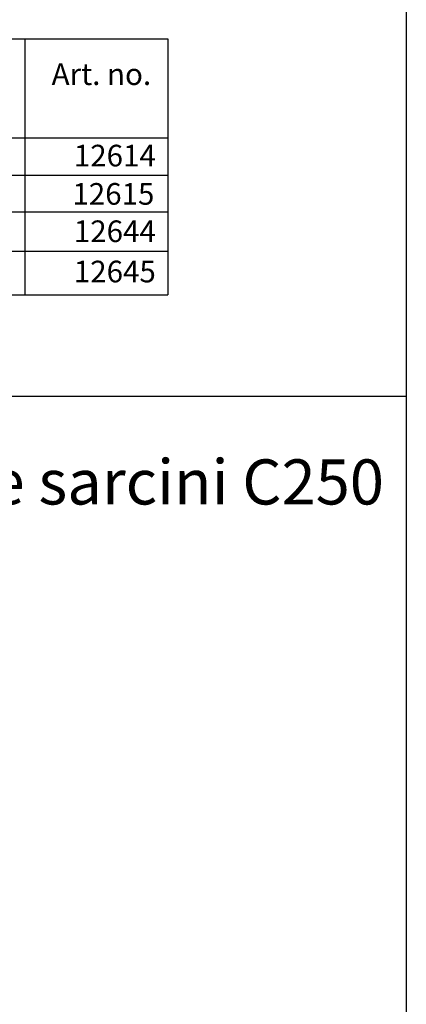
# Model space of a CAD drawing. Units: millimetres. Extents: x 13939 to 17823, y -872 to 4877.
# Drawn here: x 17537 to 17823, y 2559 to 3287 of the extents above; entities that cross this region are included whole.
import ezdxf

# ---------------------------------------------------------------- set-up
doc = ezdxf.new("R2010")
doc.units = ezdxf.units.MM
doc.layers.add('SICHTBAR', color=7, linetype='Continuous')
doc.styles.get("Standard").update_dxf_attribs({"font": 'arial.ttf'})

msp = doc.modelspace()

# ---------------------------------------------------------------- linework, layer by layer
msp.add_line((17822.914, 4877.024), (17822.914, 408.535))
msp.add_lwpolyline([(13938.64, 3008.857), (17822.914, 3008.857)])
at = {"layer": 'SICHTBAR'}
for p, q in [((16873.47, 3272.964), (17646.587, 3272.964)), ((17540.91, 3272.964), (17540.91, 3083.691)), ((17646.587, 3272.964), (17646.587, 3083.691)), ((16873.47, 3199.677), (17646.587, 3199.677)), ((17030.138, 3172.152), (17646.587, 3172.152)), ((16873.47, 3145.155), (17646.587, 3145.155)), ((17030.138, 3115.976), (17646.587, 3115.976)), ((16873.47, 3083.691), (17646.587, 3083.691))]:
    msp.add_line(p, q, dxfattribs=at)

# ---------------------------------------------------------------- texts
at = {"layer": 'SICHTBAR', "char_height": 16, "attachment_point": 1}
for s, insert in [('Art. no.', (17560.804, 3254.856)), ('12614', (17577.226, 3194.658)), ('12615', (17576.164, 3166.363)), ('12644', (17577.226, 3138.751)), ('12645', (17577.226, 3108.988))]:
    msp.add_mtext_dynamic_manual_height_columns(s, width=157.09785, gutter_width=12.5, heights=[0], dxfattribs=dict(at, insert=insert))
at = {"layer": 'SICHTBAR', "insert": (16750.17, 2962.176), "char_height": 40, "width": 1218.75442, "attachment_point": 1}
msp.add_mtext('{\\H0.83333x;Gratar nervurat longitudinal, clasa de sarcini C250}', dxfattribs=at)

doc.saveas('drawing.dxf')
